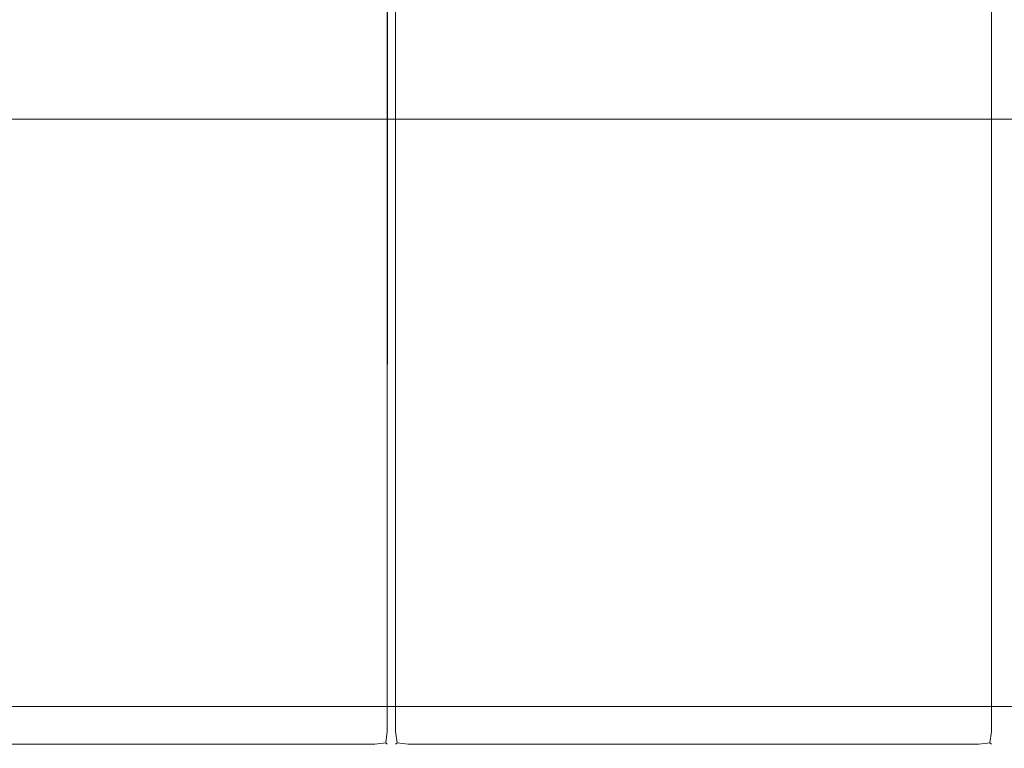
# Model space of a CAD drawing. Extents: x -1359 to -559, y -2497 to -2040.
# Drawn here: x -617 to -588, y -2479 to -2458 of the extents above; entities that cross this region are included whole.
import ezdxf

# ---------------------------------------------------------------- set-up
doc = ezdxf.new("R2010")
doc.units = 0
doc.header["$LTSCALE"] = 500
doc.header["$MEASUREMENT"] = 0
doc.layers.add('EXC-BL', color=7, linetype='Continuous')
doc.layers.add('EXC-WH', color=7, linetype='Continuous')

msp = doc.modelspace()

# ---------------------------------------------------------------- linework, layer by layer
at = {"layer": 'EXC-BL', "lineweight": 0}
for points, invisible_edges in [([(-1340.285, -2460.459, -483.808), (-577.816, -2460.459, -531.123), (-1340.285, -2460.459, -531.123), (-1340.285, -2460.459, -483.808)], 15), ([(-577.816, -2460.459, -531.123), (-1340.285, -2460.459, -483.808), (-577.816, -2460.459, -483.808), (-577.816, -2460.459, -531.123)], 15), ([(-1340.285, -2460.51, -483.413), (-577.816, -2460.459, -483.808), (-1340.285, -2460.459, -483.808), (-1340.285, -2460.51, -483.413)], 15), ([(-577.816, -2460.459, -483.808), (-1340.285, -2460.51, -483.413), (-577.816, -2460.509, -483.413), (-577.816, -2460.459, -483.808)], 15), ([(-577.816, -2460.509, -531.518), (-1340.285, -2460.459, -531.123), (-577.816, -2460.459, -531.123), (-577.816, -2460.509, -531.518)], 15), ([(-1340.285, -2460.459, -531.123), (-577.816, -2460.509, -531.518), (-1340.285, -2460.51, -531.518), (-1340.285, -2460.459, -531.123)], 15), ([(-1340.285, -2460.459, -706.085), (-577.816, -2460.459, -753.4), (-1340.285, -2460.459, -753.4), (-1340.285, -2460.459, -706.085)], 15), ([(-577.816, -2460.459, -753.4), (-1340.285, -2460.459, -706.085), (-577.816, -2460.459, -706.085), (-577.816, -2460.459, -753.4)], 15), ([(-1340.285, -2460.51, -705.69), (-577.816, -2460.459, -706.085), (-1340.285, -2460.459, -706.085), (-1340.285, -2460.51, -705.69)], 15), ([(-577.816, -2460.459, -706.085), (-1340.285, -2460.51, -705.69), (-577.816, -2460.509, -705.69), (-577.816, -2460.459, -706.085)], 15), ([(-577.816, -2460.509, -753.795), (-1340.285, -2460.459, -753.4), (-577.816, -2460.459, -753.4), (-577.816, -2460.509, -753.795)], 15), ([(-1340.285, -2460.459, -753.4), (-577.816, -2460.509, -753.795), (-1340.285, -2460.51, -753.795), (-1340.285, -2460.459, -753.4)], 15), ([(-577.816, -2460.706, -531.862), (-1340.285, -2460.51, -531.518), (-577.816, -2460.509, -531.518), (-577.816, -2460.706, -531.862)], 15), ([(-577.816, -2460.509, -483.413), (-1340.285, -2460.706, -483.069), (-577.816, -2460.706, -483.069), (-577.816, -2460.509, -483.413)], 15), ([(-1340.285, -2460.706, -483.069), (-577.816, -2460.509, -483.413), (-1340.285, -2460.51, -483.413), (-1340.285, -2460.706, -483.069)], 15), ([(-577.816, -2460.706, -754.139), (-1340.285, -2460.51, -753.795), (-577.816, -2460.509, -753.795), (-577.816, -2460.706, -754.139)], 15), ([(-577.816, -2460.509, -705.69), (-1340.285, -2460.706, -705.346), (-577.816, -2460.706, -705.346), (-577.816, -2460.509, -705.69)], 15), ([(-1340.285, -2460.706, -705.346), (-577.816, -2460.509, -705.69), (-1340.285, -2460.51, -705.69), (-1340.285, -2460.706, -705.346)], 15), ([(-1340.285, -2460.51, -531.518), (-577.816, -2460.706, -531.862), (-1340.285, -2460.706, -531.862), (-1340.285, -2460.51, -531.518)], 13), ([(-1340.285, -2460.51, -753.795), (-577.816, -2460.706, -754.139), (-1340.285, -2460.706, -754.139), (-1340.285, -2460.51, -753.795)], 13), ([(-1340.285, -2461.05, -482.873), (-577.816, -2460.706, -483.069), (-1340.285, -2460.706, -483.069), (-1340.285, -2461.05, -482.873)], 13), ([(-577.816, -2460.706, -483.069), (-1340.285, -2461.05, -482.873), (-577.816, -2461.05, -482.873), (-577.816, -2460.706, -483.069)], 15), ([(-1340.285, -2460.706, -531.862), (-577.816, -2461.05, -532.058), (-1340.285, -2461.05, -532.058), (-1340.285, -2460.706, -531.862)], 15), ([(-577.816, -2461.05, -532.058), (-1340.285, -2460.706, -531.862), (-577.816, -2460.706, -531.862), (-577.816, -2461.05, -532.058)], 15), ([(-1340.285, -2461.05, -705.15), (-577.816, -2460.706, -705.346), (-1340.285, -2460.706, -705.346), (-1340.285, -2461.05, -705.15)], 13), ([(-577.816, -2460.706, -705.346), (-1340.285, -2461.05, -705.15), (-577.816, -2461.05, -705.15), (-577.816, -2460.706, -705.346)], 15), ([(-1340.285, -2460.706, -754.139), (-577.816, -2461.05, -754.335), (-1340.285, -2461.05, -754.335), (-1340.285, -2460.706, -754.139)], 15), ([(-577.816, -2461.05, -754.335), (-1340.285, -2460.706, -754.139), (-577.816, -2460.706, -754.139), (-577.816, -2461.05, -754.335)], 15), ([(-1340.285, -2461.05, -532.058), (-577.816, -2461.446, -532.108), (-1340.285, -2461.447, -532.108), (-1340.285, -2461.05, -532.058)], 15), ([(-577.816, -2461.446, -532.108), (-1340.285, -2461.05, -532.058), (-577.816, -2461.05, -532.058), (-577.816, -2461.446, -532.108)], 15), ([(-1340.285, -2461.447, -482.823), (-577.816, -2461.05, -482.873), (-1340.285, -2461.05, -482.873), (-1340.285, -2461.447, -482.823)], 15), ([(-577.816, -2461.05, -482.873), (-1340.285, -2461.447, -482.823), (-577.816, -2461.446, -482.823), (-577.816, -2461.05, -482.873)], 15), ([(-1340.285, -2461.05, -754.335), (-577.816, -2461.446, -754.386), (-1340.285, -2461.447, -754.386), (-1340.285, -2461.05, -754.335)], 15), ([(-577.816, -2461.446, -754.386), (-1340.285, -2461.05, -754.335), (-577.816, -2461.05, -754.335), (-577.816, -2461.446, -754.386)], 15), ([(-1340.285, -2461.447, -705.1), (-577.816, -2461.05, -705.15), (-1340.285, -2461.05, -705.15), (-1340.285, -2461.447, -705.1)], 15), ([(-577.816, -2461.05, -705.15), (-1340.285, -2461.447, -705.1), (-577.816, -2461.446, -705.1), (-577.816, -2461.05, -705.15)], 15), ([(-577.816, -2477.244, -532.108), (-1340.285, -2461.447, -532.108), (-577.816, -2461.446, -532.108), (-577.816, -2477.244, -532.108)], 15), ([(-1340.285, -2477.244, -482.823), (-577.816, -2461.446, -482.823), (-1340.285, -2461.447, -482.823), (-1340.285, -2477.244, -482.823)], 15), ([(-577.816, -2461.446, -482.823), (-1340.285, -2477.244, -482.823), (-577.816, -2477.244, -482.823), (-577.816, -2461.446, -482.823)], 15), ([(-577.816, -2477.244, -754.386), (-1340.285, -2461.447, -754.386), (-577.816, -2461.446, -754.386), (-577.816, -2477.244, -754.386)], 15), ([(-1340.285, -2477.244, -705.1), (-577.816, -2461.446, -705.1), (-1340.285, -2461.447, -705.1), (-1340.285, -2477.244, -705.1)], 15), ([(-577.816, -2461.446, -705.1), (-1340.285, -2477.244, -705.1), (-577.816, -2477.244, -705.1), (-577.816, -2461.446, -705.1)], 15), ([(-1340.285, -2461.447, -532.108), (-577.816, -2477.244, -532.108), (-1340.285, -2477.244, -532.108), (-1340.285, -2461.447, -532.108)], 15), ([(-1340.285, -2461.447, -754.386), (-577.816, -2477.244, -754.386), (-1340.285, -2477.244, -754.386), (-1340.285, -2461.447, -754.386)], 15), ([(-1340.285, -2477.244, -532.108), (-577.816, -2477.64, -532.058), (-1340.285, -2477.64, -532.058), (-1340.285, -2477.244, -532.108)], 15), ([(-577.816, -2477.64, -532.058), (-1340.285, -2477.244, -532.108), (-577.816, -2477.244, -532.108), (-577.816, -2477.64, -532.058)], 15), ([(-577.816, -2477.244, -482.823), (-1340.285, -2477.64, -482.873), (-577.816, -2477.64, -482.873), (-577.816, -2477.244, -482.823)], 15), ([(-1340.285, -2477.64, -482.873), (-577.816, -2477.244, -482.823), (-1340.285, -2477.244, -482.823), (-1340.285, -2477.64, -482.873)], 15), ([(-1340.285, -2477.244, -754.386), (-577.816, -2477.64, -754.335), (-1340.285, -2477.64, -754.335), (-1340.285, -2477.244, -754.386)], 15), ([(-577.816, -2477.64, -754.335), (-1340.285, -2477.244, -754.386), (-577.816, -2477.244, -754.386), (-577.816, -2477.64, -754.335)], 15), ([(-577.816, -2477.244, -705.1), (-1340.285, -2477.64, -705.15), (-577.816, -2477.64, -705.15), (-577.816, -2477.244, -705.1)], 15), ([(-1340.285, -2477.64, -705.15), (-577.816, -2477.244, -705.1), (-1340.285, -2477.244, -705.1), (-1340.285, -2477.64, -705.15)], 15), ([(-1340.285, -2477.64, -532.058), (-577.816, -2477.985, -531.862), (-1340.285, -2477.985, -531.862), (-1340.285, -2477.64, -532.058)], 13), ([(-577.816, -2477.985, -531.862), (-1340.285, -2477.64, -532.058), (-577.816, -2477.64, -532.058), (-577.816, -2477.985, -531.862)], 15), ([(-577.816, -2477.64, -482.873), (-1340.285, -2477.985, -483.069), (-577.816, -2477.985, -483.069), (-577.816, -2477.64, -482.873)], 13), ([(-1340.285, -2477.985, -483.069), (-577.816, -2477.64, -482.873), (-1340.285, -2477.64, -482.873), (-1340.285, -2477.985, -483.069)], 15), ([(-1340.285, -2477.64, -754.335), (-577.816, -2477.985, -754.139), (-1340.285, -2477.985, -754.139), (-1340.285, -2477.64, -754.335)], 13), ([(-577.816, -2477.985, -754.139), (-1340.285, -2477.64, -754.335), (-577.816, -2477.64, -754.335), (-577.816, -2477.985, -754.139)], 15), ([(-577.816, -2477.64, -705.15), (-1340.285, -2477.985, -705.346), (-577.816, -2477.985, -705.346), (-577.816, -2477.64, -705.15)], 13), ([(-1340.285, -2477.985, -705.346), (-577.816, -2477.64, -705.15), (-1340.285, -2477.64, -705.15), (-1340.285, -2477.985, -705.346)], 15), ([(-577.816, -2478.181, -531.518), (-1340.285, -2477.985, -531.862), (-577.816, -2477.985, -531.862), (-577.816, -2478.181, -531.518)], 15), ([(-1340.285, -2477.985, -531.862), (-577.816, -2478.181, -531.518), (-1340.285, -2478.181, -531.518), (-1340.285, -2477.985, -531.862)], 15), ([(-1340.285, -2478.181, -483.413), (-577.816, -2477.985, -483.069), (-1340.285, -2477.985, -483.069), (-1340.285, -2478.181, -483.413)], 15), ([(-577.816, -2477.985, -483.069), (-1340.285, -2478.181, -483.413), (-577.816, -2478.181, -483.413), (-577.816, -2477.985, -483.069)], 15), ([(-577.816, -2478.181, -753.795), (-1340.285, -2477.985, -754.139), (-577.816, -2477.985, -754.139), (-577.816, -2478.181, -753.795)], 15), ([(-1340.285, -2477.985, -754.139), (-577.816, -2478.181, -753.795), (-1340.285, -2478.181, -753.795), (-1340.285, -2477.985, -754.139)], 15), ([(-1340.285, -2478.181, -705.69), (-577.816, -2477.985, -705.346), (-1340.285, -2477.985, -705.346), (-1340.285, -2478.181, -705.69)], 15), ([(-577.816, -2477.985, -705.346), (-1340.285, -2478.181, -705.69), (-577.816, -2478.181, -705.69), (-577.816, -2477.985, -705.346)], 15), ([(-1340.285, -2478.181, -531.518), (-577.816, -2478.231, -531.123), (-1340.285, -2478.231, -531.123), (-1340.285, -2478.181, -531.518)], 15), ([(-577.816, -2478.231, -531.123), (-1340.285, -2478.181, -531.518), (-577.816, -2478.181, -531.518), (-577.816, -2478.231, -531.123)], 15), ([(-577.816, -2478.181, -483.413), (-1340.285, -2478.231, -483.808), (-577.816, -2478.231, -483.808), (-577.816, -2478.181, -483.413)], 15), ([(-1340.285, -2478.231, -483.808), (-577.816, -2478.181, -483.413), (-1340.285, -2478.181, -483.413), (-1340.285, -2478.231, -483.808)], 15), ([(-1340.285, -2478.181, -753.795), (-577.816, -2478.231, -753.4), (-1340.285, -2478.231, -753.4), (-1340.285, -2478.181, -753.795)], 15), ([(-577.816, -2478.231, -753.4), (-1340.285, -2478.181, -753.795), (-577.816, -2478.181, -753.795), (-577.816, -2478.231, -753.4)], 15), ([(-577.816, -2478.181, -705.69), (-1340.285, -2478.231, -706.085), (-577.816, -2478.231, -706.085), (-577.816, -2478.181, -705.69)], 15), ([(-1340.285, -2478.231, -706.085), (-577.816, -2478.181, -705.69), (-1340.285, -2478.181, -705.69), (-1340.285, -2478.231, -706.085)], 15), ([(-577.816, -2478.231, -531.123), (-1340.285, -2478.231, -483.808), (-1340.285, -2478.231, -531.123), (-577.816, -2478.231, -531.123)], 15), ([(-1340.285, -2478.231, -483.808), (-577.816, -2478.231, -531.123), (-577.816, -2478.231, -483.808), (-1340.285, -2478.231, -483.808)], 15), ([(-577.816, -2478.231, -753.4), (-1340.285, -2478.231, -706.085), (-1340.285, -2478.231, -753.4), (-577.816, -2478.231, -753.4)], 15), ([(-1340.285, -2478.231, -706.085), (-577.816, -2478.231, -753.4), (-577.816, -2478.231, -706.085), (-1340.285, -2478.231, -706.085)], 15)]:
    msp.add_3dface(points, dxfattribs=dict(at, invisible_edges=invisible_edges))
at = {"layer": 'EXC-WH', "lineweight": 0}
for points, invisible_edges in [([(-577.816, -2040.978, -947.337), (-1340.285, -2496.003, -947.337), (-577.816, -2496.003, -947.337), (-577.816, -2040.978, -947.337)], 15), ([(-1340.285, -2496.003, -947.337), (-577.816, -2040.978, -947.337), (-1340.285, -2040.978, -947.337), (-1340.285, -2496.003, -947.337)], 15), ([(-577.816, -2496.003, -965.08), (-1340.285, -2040.978, -965.08), (-577.816, -2040.978, -965.08), (-577.816, -2496.003, -965.08)], 15), ([(-1340.285, -2040.978, -965.08), (-577.816, -2496.003, -965.08), (-1340.285, -2496.003, -965.08), (-1340.285, -2040.978, -965.08)], 15), ([(-560.038, -2040.978, -465.08), (-920.74, -2243.947, -465.08), (-560.038, -2496.003, -465.08), (-560.038, -2040.978, -465.08)], 15), ([(-920.74, -2305.031, -482.823), (-560.038, -2040.978, -482.823), (-560.038, -2496.003, -482.823), (-920.74, -2305.031, -482.823)], 14), ([(-606.942, -2478.723, -929.025), (-1311.16, -2101.682, -929.025), (-606.942, -2101.681, -929.025), (-606.942, -2478.723, -929.025)], 15), ([(-1311.16, -2101.682, -911.282), (-606.942, -2478.723, -911.282), (-606.942, -2101.681, -911.282), (-1311.16, -2101.682, -911.282)], 15), ([(-1311.16, -2101.682, -929.025), (-606.942, -2478.723, -929.025), (-1311.159, -2478.724, -929.025), (-1311.16, -2101.682, -929.025)], 15), ([(-606.942, -2478.723, -911.282), (-1311.16, -2101.682, -911.282), (-1311.159, -2478.724, -911.282), (-606.942, -2478.723, -911.282)], 15), ([(-606.942, -2478.723, -688.836), (-889.929, -2358.428, -688.836), (-606.942, -2101.7, -688.836), (-606.942, -2478.723, -688.836)], 15), ([(-889.929, -2358.428, -671.093), (-606.942, -2478.723, -671.093), (-606.942, -2101.7, -671.093), (-889.929, -2358.428, -671.093)], 15), ([(-606.942, -2478.723, -929.025), (-606.572, -2101.681, -928.902), (-606.571, -2478.723, -928.902), (-606.942, -2478.723, -929.025)], 15), ([(-606.572, -2101.681, -928.902), (-606.942, -2478.723, -929.025), (-606.942, -2101.681, -929.025), (-606.572, -2101.681, -928.902)], 15), ([(-606.571, -2478.723, -911.406), (-606.942, -2101.681, -911.282), (-606.942, -2478.723, -911.282), (-606.571, -2478.723, -911.406)], 15), ([(-606.942, -2101.681, -911.282), (-606.571, -2478.723, -911.406), (-606.572, -2101.681, -911.406), (-606.942, -2101.681, -911.282)], 15), ([(-606.942, -2101.7, -671.093), (-606.572, -2478.723, -671.216), (-606.572, -2101.7, -671.216), (-606.942, -2101.7, -671.093)], 15), ([(-606.572, -2478.723, -671.216), (-606.942, -2101.7, -671.093), (-606.942, -2478.723, -671.093), (-606.572, -2478.723, -671.216)], 15), ([(-606.572, -2101.7, -688.712), (-606.942, -2478.723, -688.836), (-606.942, -2101.7, -688.836), (-606.572, -2101.7, -688.712)], 15), ([(-606.942, -2478.723, -688.836), (-606.572, -2101.7, -688.712), (-606.572, -2478.723, -688.712), (-606.942, -2478.723, -688.836)], 15), ([(-606.448, -2101.689, -928.532), (-606.571, -2478.723, -928.902), (-606.572, -2101.681, -928.902), (-606.448, -2101.689, -928.532)], 12), ([(-606.571, -2478.723, -911.406), (-606.448, -2101.681, -911.775), (-606.572, -2101.681, -911.406), (-606.571, -2478.723, -911.406)], 11), ([(-606.448, -2478.723, -671.586), (-606.572, -2101.7, -671.216), (-606.572, -2478.723, -671.216), (-606.448, -2478.723, -671.586)], 13), ([(-606.572, -2101.7, -671.216), (-606.448, -2478.723, -671.586), (-606.448, -2101.7, -671.586), (-606.572, -2101.7, -671.216)], 15), ([(-606.572, -2478.723, -688.712), (-606.448, -2101.7, -688.343), (-606.448, -2478.723, -688.343), (-606.572, -2478.723, -688.712)], 15), ([(-606.448, -2101.7, -688.343), (-606.572, -2478.723, -688.712), (-606.572, -2101.7, -688.712), (-606.448, -2101.7, -688.343)], 13), ([(-606.571, -2478.723, -928.902), (-606.448, -2101.681, -928.532), (-606.448, -2478.723, -928.532), (-606.571, -2478.723, -928.902)], 14), ([(-606.448, -2101.681, -911.775), (-606.571, -2478.723, -911.406), (-606.448, -2478.723, -911.775), (-606.448, -2101.681, -911.775)], 15), ([(-606.448, -2478.723, -928.532), (-606.448, -2101.681, -911.775), (-606.448, -2478.723, -911.775), (-606.448, -2478.723, -928.532)], 15), ([(-606.448, -2101.681, -911.775), (-606.448, -2478.723, -928.532), (-606.448, -2101.681, -928.532), (-606.448, -2101.681, -911.775)], 15), ([(-606.448, -2101.689, -928.532), (-606.448, -2478.723, -849.675), (-606.448, -2101.7, -849.675), (-606.448, -2101.689, -928.532)], 15), ([(-606.448, -2478.723, -849.675), (-606.448, -2101.689, -928.532), (-606.448, -2478.723, -928.532), (-606.448, -2478.723, -849.675)], 15), ([(-606.325, -2101.7, -928.902), (-606.448, -2478.723, -928.532), (-606.448, -2101.689, -928.532), (-606.325, -2101.7, -928.902)], 15), ([(-606.448, -2101.7, -688.343), (-606.448, -2478.723, -609.486), (-606.448, -2101.7, -609.486), (-606.448, -2101.7, -688.343)], 15), ([(-606.448, -2478.723, -609.486), (-606.448, -2101.7, -688.343), (-606.448, -2478.723, -688.343), (-606.448, -2478.723, -609.486)], 15), ([(-606.448, -2101.7, -609.486), (-606.325, -2478.723, -609.116), (-606.325, -2101.7, -609.116), (-606.448, -2101.7, -609.486)], 15), ([(-606.325, -2478.723, -609.116), (-606.448, -2101.7, -609.486), (-606.448, -2478.723, -609.486), (-606.325, -2478.723, -609.116)], 15), ([(-606.325, -2101.7, -688.712), (-606.448, -2478.723, -688.343), (-606.448, -2101.7, -688.343), (-606.325, -2101.7, -688.712)], 15), ([(-606.448, -2478.723, -688.343), (-606.325, -2101.7, -688.712), (-606.325, -2478.723, -688.712), (-606.448, -2478.723, -688.343)], 15), ([(-606.448, -2478.723, -688.343), (-606.448, -2101.7, -671.586), (-606.448, -2478.723, -671.586), (-606.448, -2478.723, -688.343)], 15), ([(-606.448, -2101.7, -671.586), (-606.448, -2478.723, -688.343), (-606.448, -2101.7, -688.343), (-606.448, -2101.7, -671.586)], 15), ([(-606.448, -2101.7, -849.675), (-606.325, -2478.723, -849.306), (-606.325, -2101.7, -849.306), (-606.448, -2101.7, -849.675)], 15), ([(-606.325, -2478.723, -849.306), (-606.448, -2101.7, -849.675), (-606.448, -2478.723, -849.675), (-606.325, -2478.723, -849.306)], 15), ([(-606.448, -2478.723, -928.532), (-606.325, -2101.7, -928.902), (-606.325, -2478.723, -928.902), (-606.448, -2478.723, -928.532)], 15), ([(-605.954, -2478.723, -608.993), (-606.325, -2101.7, -609.116), (-606.325, -2478.723, -609.116), (-605.954, -2478.723, -608.993)], 13), ([(-606.325, -2101.7, -609.116), (-605.954, -2478.723, -608.993), (-605.954, -2101.7, -608.993), (-606.325, -2101.7, -609.116)], 15), ([(-606.325, -2478.723, -688.712), (-605.954, -2101.7, -688.835), (-605.954, -2478.723, -688.835), (-606.325, -2478.723, -688.712)], 15), ([(-605.954, -2101.7, -688.835), (-606.325, -2478.723, -688.712), (-606.325, -2101.7, -688.712), (-605.954, -2101.7, -688.835)], 13), ([(-605.954, -2478.723, -849.183), (-606.325, -2101.7, -849.306), (-606.325, -2478.723, -849.306), (-605.954, -2478.723, -849.183)], 13), ([(-606.325, -2101.7, -849.306), (-605.954, -2478.723, -849.183), (-605.954, -2101.7, -849.183), (-606.325, -2101.7, -849.306)], 15), ([(-606.325, -2478.723, -928.902), (-605.954, -2101.7, -929.025), (-605.954, -2478.723, -929.025), (-606.325, -2478.723, -928.902)], 15), ([(-605.954, -2101.7, -929.025), (-606.325, -2478.723, -928.902), (-606.325, -2101.7, -928.902), (-605.954, -2101.7, -929.025)], 13), ([(-589.164, -2478.723, -608.993), (-605.954, -2101.7, -608.993), (-605.954, -2478.723, -608.993), (-589.164, -2478.723, -608.993)], 15), ([(-605.954, -2101.7, -608.993), (-589.164, -2478.723, -608.993), (-589.164, -2101.7, -608.993), (-605.954, -2101.7, -608.993)], 15), ([(-589.164, -2101.7, -688.835), (-605.954, -2478.723, -688.835), (-605.954, -2101.7, -688.835), (-589.164, -2101.7, -688.835)], 15), ([(-605.954, -2478.723, -688.835), (-589.164, -2101.7, -688.835), (-589.164, -2478.723, -688.835), (-605.954, -2478.723, -688.835)], 15), ([(-589.164, -2478.723, -849.183), (-605.954, -2101.7, -849.183), (-605.954, -2478.723, -849.183), (-589.164, -2478.723, -849.183)], 15), ([(-605.954, -2101.7, -849.183), (-589.164, -2478.723, -849.183), (-589.164, -2101.7, -849.183), (-605.954, -2101.7, -849.183)], 15), ([(-589.164, -2101.7, -929.025), (-605.954, -2478.723, -929.025), (-605.954, -2101.7, -929.025), (-589.164, -2101.7, -929.025)], 15), ([(-605.954, -2478.723, -929.025), (-589.164, -2101.7, -929.025), (-589.164, -2478.723, -929.025), (-605.954, -2478.723, -929.025)], 15), ([(-588.794, -2478.723, -609.116), (-589.164, -2101.7, -608.993), (-589.164, -2478.723, -608.993), (-588.794, -2478.723, -609.116)], 15), ([(-589.164, -2101.7, -608.993), (-588.794, -2478.723, -609.116), (-588.794, -2101.7, -609.116), (-589.164, -2101.7, -608.993)], 13), ([(-588.794, -2101.7, -688.712), (-589.164, -2478.723, -688.835), (-589.164, -2101.7, -688.835), (-588.794, -2101.7, -688.712)], 15), ([(-589.164, -2478.723, -688.835), (-588.794, -2101.7, -688.712), (-588.794, -2478.723, -688.712), (-589.164, -2478.723, -688.835)], 13), ([(-588.794, -2478.723, -849.306), (-589.164, -2101.7, -849.183), (-589.164, -2478.723, -849.183), (-588.794, -2478.723, -849.306)], 15), ([(-589.164, -2101.7, -849.183), (-588.794, -2478.723, -849.306), (-588.794, -2101.7, -849.306), (-589.164, -2101.7, -849.183)], 13), ([(-588.794, -2101.7, -928.902), (-589.164, -2478.723, -929.025), (-589.164, -2101.7, -929.025), (-588.794, -2101.7, -928.902)], 15), ([(-589.164, -2478.723, -929.025), (-588.794, -2101.7, -928.902), (-588.794, -2478.723, -928.902), (-589.164, -2478.723, -929.025)], 13), ([(-588.794, -2101.7, -609.116), (-588.67, -2478.723, -609.486), (-588.671, -2101.7, -609.486), (-588.794, -2101.7, -609.116)], 15), ([(-588.67, -2478.723, -609.486), (-588.794, -2101.7, -609.116), (-588.794, -2478.723, -609.116), (-588.67, -2478.723, -609.486)], 15), ([(-588.671, -2101.7, -688.343), (-588.794, -2478.723, -688.712), (-588.794, -2101.7, -688.712), (-588.671, -2101.7, -688.343)], 15), ([(-588.794, -2478.723, -688.712), (-588.671, -2101.7, -688.343), (-588.67, -2478.723, -688.343), (-588.794, -2478.723, -688.712)], 15), ([(-588.794, -2101.7, -849.306), (-588.67, -2478.723, -849.675), (-588.67, -2101.7, -849.675), (-588.794, -2101.7, -849.306)], 15), ([(-588.67, -2478.723, -849.675), (-588.794, -2101.7, -849.306), (-588.794, -2478.723, -849.306), (-588.67, -2478.723, -849.675)], 15), ([(-588.67, -2101.7, -928.532), (-588.794, -2478.723, -928.902), (-588.794, -2101.7, -928.902), (-588.67, -2101.7, -928.532)], 15), ([(-588.794, -2478.723, -928.902), (-588.67, -2101.7, -928.532), (-588.67, -2478.723, -928.532), (-588.794, -2478.723, -928.902)], 15), ([(-588.671, -2101.7, -609.486), (-588.67, -2478.723, -688.343), (-588.671, -2101.7, -688.343), (-588.671, -2101.7, -609.486)], 15), ([(-588.67, -2478.723, -688.343), (-588.671, -2101.7, -609.486), (-588.67, -2478.723, -609.486), (-588.67, -2478.723, -688.343)], 15), ([(-588.67, -2101.7, -849.675), (-588.67, -2478.723, -928.532), (-588.67, -2101.7, -928.532), (-588.67, -2101.7, -849.675)], 15), ([(-588.67, -2478.723, -928.532), (-588.67, -2101.7, -849.675), (-588.67, -2478.723, -849.675), (-588.67, -2478.723, -928.532)], 15), ([(-560.038, -2496.003, -465.08), (-920.74, -2243.947, -465.08), (-914.902, -2253.235, -465.08), (-560.038, -2496.003, -465.08)], 15), ([(-560.038, -2496.003, -465.08), (-914.902, -2253.235, -465.08), (-911.278, -2263.589, -465.08), (-560.038, -2496.003, -465.08)], 15), ([(-560.038, -2496.003, -465.08), (-911.278, -2263.589, -465.08), (-910.05, -2274.489, -465.08), (-560.038, -2496.003, -465.08)], 15), ([(-560.038, -2496.003, -465.08), (-910.05, -2274.489, -465.08), (-911.278, -2285.389, -465.08), (-560.038, -2496.003, -465.08)], 15), ([(-560.038, -2496.003, -465.08), (-911.278, -2285.389, -465.08), (-914.902, -2295.743, -465.08), (-560.038, -2496.003, -465.08)], 15), ([(-560.038, -2496.003, -465.08), (-914.902, -2295.743, -465.08), (-920.74, -2305.031, -465.08), (-560.038, -2496.003, -465.08)], 15), ([(-560.038, -2496.003, -465.08), (-920.74, -2305.031, -465.08), (-928.499, -2312.788, -465.08), (-560.038, -2496.003, -465.08)], 15), ([(-920.74, -2305.031, -482.823), (-560.038, -2496.003, -482.823), (-928.499, -2312.788, -482.823), (-920.74, -2305.031, -482.823)], 15), ([(-560.038, -2496.003, -465.08), (-928.499, -2312.788, -465.08), (-937.79, -2318.624, -465.08), (-560.038, -2496.003, -465.08)], 15), ([(-928.499, -2312.788, -482.823), (-560.038, -2496.003, -482.823), (-937.79, -2318.624, -482.823), (-928.499, -2312.788, -482.823)], 15), ([(-560.038, -2496.003, -465.08), (-937.79, -2318.624, -465.08), (-1358.063, -2496.003, -465.08), (-560.038, -2496.003, -465.08)], 15), ([(-937.79, -2318.624, -482.823), (-560.038, -2496.003, -482.823), (-948.147, -2322.247, -482.823), (-937.79, -2318.624, -482.823)], 15), ([(-948.147, -2322.247, -482.823), (-560.038, -2496.003, -482.823), (-959.05, -2323.475, -482.823), (-948.147, -2322.247, -482.823)], 15), ([(-959.05, -2323.475, -482.823), (-560.038, -2496.003, -482.823), (-1358.063, -2496.003, -482.823), (-959.05, -2323.475, -482.823)], 15), ([(-1311.159, -2478.724, -688.836), (-1025.237, -2358.428, -688.836), (-606.942, -2478.723, -688.836), (-1311.159, -2478.724, -688.836)], 15), ([(-606.942, -2478.723, -671.093), (-1025.237, -2358.428, -671.093), (-1311.159, -2478.724, -671.093), (-606.942, -2478.723, -671.093)], 15), ([(-606.942, -2478.723, -688.836), (-1025.237, -2358.428, -688.836), (-889.929, -2358.428, -688.836), (-606.942, -2478.723, -688.836)], 15), ([(-889.929, -2358.428, -671.093), (-1025.237, -2358.428, -671.093), (-606.942, -2478.723, -671.093), (-889.929, -2358.428, -671.093)], 15), ([(-606.942, -2479.094, -688.712), (-1311.159, -2478.724, -688.836), (-606.942, -2478.723, -688.836), (-606.942, -2479.094, -688.712)], 15), ([(-1311.159, -2479.094, -671.216), (-606.942, -2478.723, -671.093), (-1311.159, -2478.724, -671.093), (-1311.159, -2479.094, -671.216)], 15), ([(-606.942, -2478.723, -671.093), (-1311.159, -2479.094, -671.216), (-606.942, -2479.094, -671.216), (-606.942, -2478.723, -671.093)], 13), ([(-606.942, -2479.094, -928.902), (-1311.159, -2478.724, -929.025), (-606.942, -2478.723, -929.025), (-606.942, -2479.094, -928.902)], 15), ([(-1311.159, -2479.094, -911.406), (-606.942, -2478.723, -911.282), (-1311.159, -2478.724, -911.282), (-1311.159, -2479.094, -911.406)], 15), ([(-606.942, -2478.723, -911.282), (-1311.159, -2479.094, -911.406), (-606.942, -2479.094, -911.406), (-606.942, -2478.723, -911.282)], 13), ([(-1311.159, -2478.724, -688.836), (-606.942, -2479.094, -688.712), (-1311.159, -2479.094, -688.712), (-1311.159, -2478.724, -688.836)], 13), ([(-1311.159, -2478.724, -929.025), (-606.942, -2479.094, -928.902), (-1311.159, -2479.094, -928.902), (-1311.159, -2478.724, -929.025)], 13), ([(-606.942, -2478.723, -671.093), (-606.613, -2479.052, -671.257), (-606.572, -2478.723, -671.216), (-606.942, -2478.723, -671.093)], 13), ([(-606.613, -2479.052, -671.257), (-606.942, -2478.723, -671.093), (-606.942, -2479.094, -671.216), (-606.613, -2479.052, -671.257)], 11), ([(-606.572, -2478.723, -688.712), (-606.942, -2479.094, -688.712), (-606.942, -2478.723, -688.836), (-606.572, -2478.723, -688.712)], 15), ([(-606.942, -2479.094, -688.712), (-606.572, -2478.723, -688.712), (-606.613, -2479.052, -688.671), (-606.942, -2479.094, -688.712)], 15), ([(-606.942, -2478.723, -911.282), (-606.613, -2479.052, -911.447), (-606.571, -2478.723, -911.406), (-606.942, -2478.723, -911.282)], 13), ([(-606.613, -2479.052, -911.447), (-606.942, -2478.723, -911.282), (-606.942, -2479.094, -911.406), (-606.613, -2479.052, -911.447)], 11), ([(-606.942, -2479.094, -928.902), (-606.571, -2478.723, -928.902), (-606.613, -2479.052, -928.861), (-606.942, -2479.094, -928.902)], 15), ([(-606.571, -2478.723, -928.902), (-606.942, -2479.094, -928.902), (-606.942, -2478.723, -929.025), (-606.571, -2478.723, -928.902)], 15), ([(-606.448, -2478.723, -688.343), (-606.613, -2479.052, -688.671), (-606.572, -2478.723, -688.712), (-606.448, -2478.723, -688.343)], 13), ([(-606.613, -2479.052, -688.671), (-606.448, -2478.723, -688.343), (-606.572, -2479.094, -688.343), (-606.613, -2479.052, -688.671)], 11), ([(-606.572, -2479.094, -671.586), (-606.572, -2478.723, -671.216), (-606.613, -2479.052, -671.257), (-606.572, -2479.094, -671.586)], 15), ([(-606.613, -2479.052, -928.861), (-606.448, -2478.723, -928.532), (-606.571, -2479.094, -928.532), (-606.613, -2479.052, -928.861)], 11), ([(-606.448, -2478.723, -928.532), (-606.613, -2479.052, -928.861), (-606.571, -2478.723, -928.902), (-606.448, -2478.723, -928.532)], 13), ([(-606.571, -2479.094, -911.775), (-606.571, -2478.723, -911.406), (-606.613, -2479.052, -911.447), (-606.571, -2479.094, -911.775)], 15), ([(-606.572, -2479.094, -671.586), (-606.448, -2478.723, -688.343), (-606.448, -2478.723, -671.586), (-606.572, -2479.094, -671.586)], 15), ([(-606.448, -2478.723, -688.343), (-606.572, -2479.094, -671.586), (-606.572, -2479.094, -688.343), (-606.448, -2478.723, -688.343)], 13), ([(-606.572, -2478.723, -671.216), (-606.572, -2479.094, -671.586), (-606.448, -2478.723, -671.586), (-606.572, -2478.723, -671.216)], 15), ([(-606.571, -2479.094, -911.775), (-606.448, -2478.723, -928.532), (-606.448, -2478.723, -911.775), (-606.571, -2479.094, -911.775)], 15), ([(-606.448, -2478.723, -928.532), (-606.571, -2479.094, -911.775), (-606.571, -2479.094, -928.532), (-606.448, -2478.723, -928.532)], 13), ([(-606.571, -2478.723, -911.406), (-606.571, -2479.094, -911.775), (-606.448, -2478.723, -911.775), (-606.571, -2478.723, -911.406)], 15), ([(-606.448, -2478.723, -609.486), (-606.284, -2479.052, -609.157), (-606.325, -2478.723, -609.116), (-606.448, -2478.723, -609.486)], 13), ([(-606.284, -2479.052, -609.157), (-606.448, -2478.723, -609.486), (-606.325, -2479.094, -609.486), (-606.284, -2479.052, -609.157)], 11), ([(-606.325, -2478.723, -688.712), (-606.325, -2479.094, -688.343), (-606.448, -2478.723, -688.343), (-606.325, -2478.723, -688.712)], 15), ([(-606.325, -2479.094, -688.343), (-606.448, -2478.723, -609.486), (-606.448, -2478.723, -688.343), (-606.325, -2479.094, -688.343)], 15), ([(-606.448, -2478.723, -609.486), (-606.325, -2479.094, -688.343), (-606.325, -2479.094, -609.486), (-606.448, -2478.723, -609.486)], 15), ([(-606.448, -2478.723, -849.675), (-606.284, -2479.052, -849.347), (-606.325, -2478.723, -849.306), (-606.448, -2478.723, -849.675)], 13), ([(-606.284, -2479.052, -849.347), (-606.448, -2478.723, -849.675), (-606.325, -2479.094, -849.675), (-606.284, -2479.052, -849.347)], 11), ([(-606.325, -2478.723, -928.902), (-606.325, -2479.094, -928.532), (-606.448, -2478.723, -928.532), (-606.325, -2478.723, -928.902)], 15), ([(-606.325, -2479.094, -928.532), (-606.448, -2478.723, -849.675), (-606.448, -2478.723, -928.532), (-606.325, -2479.094, -928.532)], 15), ([(-606.448, -2478.723, -849.675), (-606.325, -2479.094, -928.532), (-606.325, -2479.094, -849.675), (-606.448, -2478.723, -849.675)], 15), ([(-605.954, -2478.723, -688.835), (-606.284, -2479.052, -688.671), (-606.325, -2478.723, -688.712), (-605.954, -2478.723, -688.835)], 13), ([(-606.325, -2478.723, -609.116), (-605.954, -2479.094, -609.116), (-605.954, -2478.723, -608.993), (-606.325, -2478.723, -609.116)], 15), ([(-605.954, -2479.094, -609.116), (-606.325, -2478.723, -609.116), (-606.284, -2479.052, -609.157), (-605.954, -2479.094, -609.116)], 15), ([(-606.325, -2479.094, -688.343), (-606.325, -2478.723, -688.712), (-606.284, -2479.052, -688.671), (-606.325, -2479.094, -688.343)], 15), ([(-605.954, -2478.723, -929.025), (-606.284, -2479.052, -928.861), (-606.325, -2478.723, -928.902), (-605.954, -2478.723, -929.025)], 13), ([(-606.325, -2478.723, -849.306), (-605.954, -2479.094, -849.306), (-605.954, -2478.723, -849.183), (-606.325, -2478.723, -849.306)], 15), ([(-605.954, -2479.094, -849.306), (-606.325, -2478.723, -849.306), (-606.284, -2479.052, -849.347), (-605.954, -2479.094, -849.306)], 15), ([(-606.325, -2479.094, -928.532), (-606.325, -2478.723, -928.902), (-606.284, -2479.052, -928.861), (-606.325, -2479.094, -928.532)], 15), ([(-606.284, -2479.052, -688.671), (-605.954, -2478.723, -688.835), (-605.954, -2479.094, -688.712), (-606.284, -2479.052, -688.671)], 11), ([(-606.284, -2479.052, -928.861), (-605.954, -2478.723, -929.025), (-605.954, -2479.094, -928.902), (-606.284, -2479.052, -928.861)], 11), ([(-605.954, -2479.094, -609.116), (-589.164, -2478.723, -608.993), (-605.954, -2478.723, -608.993), (-605.954, -2479.094, -609.116)], 15), ([(-589.164, -2478.723, -608.993), (-605.954, -2479.094, -609.116), (-589.164, -2479.094, -609.116), (-589.164, -2478.723, -608.993)], 13), ([(-589.164, -2479.094, -688.712), (-605.954, -2478.723, -688.835), (-589.164, -2478.723, -688.835), (-589.164, -2479.094, -688.712)], 15), ([(-605.954, -2478.723, -688.835), (-589.164, -2479.094, -688.712), (-605.954, -2479.094, -688.712), (-605.954, -2478.723, -688.835)], 15), ([(-605.954, -2479.094, -849.306), (-589.164, -2478.723, -849.183), (-605.954, -2478.723, -849.183), (-605.954, -2479.094, -849.306)], 15), ([(-589.164, -2478.723, -849.183), (-605.954, -2479.094, -849.306), (-589.164, -2479.094, -849.306), (-589.164, -2478.723, -849.183)], 13), ([(-589.164, -2479.094, -928.902), (-605.954, -2478.723, -929.025), (-589.164, -2478.723, -929.025), (-589.164, -2479.094, -928.902)], 15), ([(-605.954, -2478.723, -929.025), (-589.164, -2479.094, -928.902), (-605.954, -2479.094, -928.902), (-605.954, -2478.723, -929.025)], 15), ([(-589.164, -2478.723, -608.993), (-588.835, -2479.052, -609.157), (-588.794, -2478.723, -609.116), (-589.164, -2478.723, -608.993)], 13), ([(-588.835, -2479.052, -609.157), (-589.164, -2478.723, -608.993), (-589.164, -2479.094, -609.116), (-588.835, -2479.052, -609.157)], 11), ([(-588.794, -2478.723, -688.712), (-589.164, -2479.094, -688.712), (-589.164, -2478.723, -688.835), (-588.794, -2478.723, -688.712)], 15), ([(-589.164, -2479.094, -688.712), (-588.794, -2478.723, -688.712), (-588.835, -2479.052, -688.671), (-589.164, -2479.094, -688.712)], 15), ([(-589.164, -2478.723, -849.183), (-588.835, -2479.052, -849.347), (-588.794, -2478.723, -849.306), (-589.164, -2478.723, -849.183)], 13), ([(-588.835, -2479.052, -849.347), (-589.164, -2478.723, -849.183), (-589.164, -2479.094, -849.306), (-588.835, -2479.052, -849.347)], 11), ([(-588.794, -2478.723, -928.902), (-589.164, -2479.094, -928.902), (-589.164, -2478.723, -929.025), (-588.794, -2478.723, -928.902)], 15), ([(-589.164, -2479.094, -928.902), (-588.794, -2478.723, -928.902), (-588.835, -2479.052, -928.861), (-589.164, -2479.094, -928.902)], 15), ([(-588.67, -2478.723, -688.343), (-588.835, -2479.052, -688.671), (-588.794, -2478.723, -688.712), (-588.67, -2478.723, -688.343)], 13), ([(-588.835, -2479.052, -688.671), (-588.67, -2478.723, -688.343), (-588.794, -2479.094, -688.343), (-588.835, -2479.052, -688.671)], 11), ([(-588.794, -2479.094, -609.486), (-588.794, -2478.723, -609.116), (-588.835, -2479.052, -609.157), (-588.794, -2479.094, -609.486)], 15), ([(-588.67, -2478.723, -928.532), (-588.835, -2479.052, -928.861), (-588.794, -2478.723, -928.902), (-588.67, -2478.723, -928.532)], 13), ([(-588.835, -2479.052, -928.861), (-588.67, -2478.723, -928.532), (-588.794, -2479.094, -928.532), (-588.835, -2479.052, -928.861)], 11), ([(-588.794, -2479.094, -849.675), (-588.794, -2478.723, -849.306), (-588.835, -2479.052, -849.347), (-588.794, -2479.094, -849.675)], 15), ([(-588.794, -2478.723, -609.116), (-588.794, -2479.094, -609.486), (-588.67, -2478.723, -609.486), (-588.794, -2478.723, -609.116)], 15), ([(-588.794, -2479.094, -609.486), (-588.67, -2478.723, -688.343), (-588.67, -2478.723, -609.486), (-588.794, -2479.094, -609.486)], 15), ([(-588.67, -2478.723, -688.343), (-588.794, -2479.094, -609.486), (-588.794, -2479.094, -688.343), (-588.67, -2478.723, -688.343)], 15), ([(-588.794, -2478.723, -849.306), (-588.794, -2479.094, -849.675), (-588.67, -2478.723, -849.675), (-588.794, -2478.723, -849.306)], 15), ([(-588.794, -2479.094, -849.675), (-588.67, -2478.723, -928.532), (-588.67, -2478.723, -849.675), (-588.794, -2479.094, -849.675)], 15), ([(-588.67, -2478.723, -928.532), (-588.794, -2479.094, -849.675), (-588.794, -2479.094, -928.532), (-588.67, -2478.723, -928.532)], 15), ([(-606.942, -2479.217, -688.343), (-1311.159, -2479.094, -688.712), (-606.942, -2479.094, -688.712), (-606.942, -2479.217, -688.343)], 15), ([(-1311.159, -2479.094, -688.712), (-606.942, -2479.217, -688.343), (-1311.159, -2479.217, -688.343), (-1311.159, -2479.094, -688.712)], 15), ([(-606.942, -2479.094, -671.216), (-1311.159, -2479.217, -671.586), (-606.942, -2479.217, -671.586), (-606.942, -2479.094, -671.216)], 15), ([(-1311.159, -2479.217, -671.586), (-606.942, -2479.094, -671.216), (-1311.159, -2479.094, -671.216), (-1311.159, -2479.217, -671.586)], 15), ([(-1311.159, -2479.094, -928.902), (-606.942, -2479.217, -928.532), (-1311.159, -2479.217, -928.532), (-1311.159, -2479.094, -928.902)], 15), ([(-606.942, -2479.217, -928.532), (-1311.159, -2479.094, -928.902), (-606.942, -2479.094, -928.902), (-606.942, -2479.217, -928.532)], 15), ([(-606.942, -2479.094, -911.406), (-1311.159, -2479.217, -911.775), (-606.942, -2479.217, -911.775), (-606.942, -2479.094, -911.406)], 15), ([(-1311.159, -2479.217, -911.775), (-606.942, -2479.094, -911.406), (-1311.159, -2479.094, -911.406), (-1311.159, -2479.217, -911.775)], 15), ([(-1311.159, -2479.217, -671.586), (-606.942, -2479.217, -688.343), (-606.942, -2479.217, -671.586), (-1311.159, -2479.217, -671.586)], 15), ([(-606.942, -2479.217, -688.343), (-1311.159, -2479.217, -671.586), (-1311.159, -2479.217, -688.343), (-606.942, -2479.217, -688.343)], 15), ([(-1311.159, -2479.217, -911.775), (-606.942, -2479.217, -928.532), (-606.942, -2479.217, -911.775), (-1311.159, -2479.217, -911.775)], 15), ([(-606.942, -2479.217, -928.532), (-1311.159, -2479.217, -911.775), (-1311.159, -2479.217, -928.532), (-606.942, -2479.217, -928.532)], 15), ([(-606.942, -2479.094, -671.216), (-606.572, -2479.094, -671.586), (-606.613, -2479.052, -671.257), (-606.942, -2479.094, -671.216)], 13), ([(-606.572, -2479.094, -688.343), (-606.942, -2479.094, -688.712), (-606.613, -2479.052, -688.671), (-606.572, -2479.094, -688.343)], 13), ([(-606.942, -2479.094, -911.406), (-606.571, -2479.094, -911.775), (-606.613, -2479.052, -911.447), (-606.942, -2479.094, -911.406)], 13), ([(-606.571, -2479.094, -928.532), (-606.942, -2479.094, -928.902), (-606.613, -2479.052, -928.861), (-606.571, -2479.094, -928.532)], 13), ([(-606.572, -2479.094, -671.586), (-606.942, -2479.094, -671.216), (-606.942, -2479.217, -671.586), (-606.572, -2479.094, -671.586)], 15), ([(-606.942, -2479.094, -688.712), (-606.572, -2479.094, -688.343), (-606.942, -2479.217, -688.343), (-606.942, -2479.094, -688.712)], 15), ([(-606.572, -2479.094, -688.343), (-606.942, -2479.217, -671.586), (-606.942, -2479.217, -688.343), (-606.572, -2479.094, -688.343)], 15), ([(-606.942, -2479.217, -671.586), (-606.572, -2479.094, -688.343), (-606.572, -2479.094, -671.586), (-606.942, -2479.217, -671.586)], 15), ([(-606.571, -2479.094, -911.775), (-606.942, -2479.094, -911.406), (-606.942, -2479.217, -911.775), (-606.571, -2479.094, -911.775)], 15), ([(-606.942, -2479.094, -928.902), (-606.571, -2479.094, -928.532), (-606.942, -2479.217, -928.532), (-606.942, -2479.094, -928.902)], 15), ([(-606.571, -2479.094, -928.532), (-606.942, -2479.217, -911.775), (-606.942, -2479.217, -928.532), (-606.571, -2479.094, -928.532)], 15), ([(-606.942, -2479.217, -911.775), (-606.571, -2479.094, -928.532), (-606.571, -2479.094, -911.775), (-606.942, -2479.217, -911.775)], 15), ([(-606.325, -2479.094, -609.486), (-605.954, -2479.094, -609.116), (-606.284, -2479.052, -609.157), (-606.325, -2479.094, -609.486)], 13), ([(-605.954, -2479.094, -688.712), (-606.325, -2479.094, -688.343), (-606.284, -2479.052, -688.671), (-605.954, -2479.094, -688.712)], 13), ([(-606.325, -2479.094, -849.675), (-605.954, -2479.094, -849.306), (-606.284, -2479.052, -849.347), (-606.325, -2479.094, -849.675)], 13), ([(-605.954, -2479.094, -928.902), (-606.325, -2479.094, -928.532), (-606.284, -2479.052, -928.861), (-605.954, -2479.094, -928.902)], 13), ([(-605.954, -2479.217, -688.343), (-606.325, -2479.094, -609.486), (-606.325, -2479.094, -688.343), (-605.954, -2479.217, -688.343)], 13), ([(-606.325, -2479.094, -609.486), (-605.954, -2479.217, -688.343), (-605.954, -2479.217, -609.486), (-606.325, -2479.094, -609.486)], 15), ([(-605.954, -2479.094, -609.116), (-606.325, -2479.094, -609.486), (-605.954, -2479.217, -609.486), (-605.954, -2479.094, -609.116)], 15), ([(-606.325, -2479.094, -688.343), (-605.954, -2479.094, -688.712), (-605.954, -2479.217, -688.343), (-606.325, -2479.094, -688.343)], 15), ([(-605.954, -2479.217, -928.532), (-606.325, -2479.094, -849.675), (-606.325, -2479.094, -928.532), (-605.954, -2479.217, -928.532)], 13), ([(-606.325, -2479.094, -849.675), (-605.954, -2479.217, -928.532), (-605.954, -2479.217, -849.675), (-606.325, -2479.094, -849.675)], 15), ([(-605.954, -2479.094, -849.306), (-606.325, -2479.094, -849.675), (-605.954, -2479.217, -849.675), (-605.954, -2479.094, -849.306)], 15), ([(-606.325, -2479.094, -928.532), (-605.954, -2479.094, -928.902), (-605.954, -2479.217, -928.532), (-606.325, -2479.094, -928.532)], 15), ([(-589.164, -2479.217, -688.343), (-605.954, -2479.094, -688.712), (-589.164, -2479.094, -688.712), (-589.164, -2479.217, -688.343)], 13), ([(-605.954, -2479.094, -688.712), (-589.164, -2479.217, -688.343), (-605.954, -2479.217, -688.343), (-605.954, -2479.094, -688.712)], 15), ([(-589.164, -2479.094, -609.116), (-605.954, -2479.217, -609.486), (-589.164, -2479.217, -609.486), (-589.164, -2479.094, -609.116)], 15), ([(-605.954, -2479.217, -609.486), (-589.164, -2479.094, -609.116), (-605.954, -2479.094, -609.116), (-605.954, -2479.217, -609.486)], 15), ([(-589.164, -2479.217, -928.532), (-605.954, -2479.094, -928.902), (-589.164, -2479.094, -928.902), (-589.164, -2479.217, -928.532)], 13), ([(-605.954, -2479.094, -928.902), (-589.164, -2479.217, -928.532), (-605.954, -2479.217, -928.532), (-605.954, -2479.094, -928.902)], 15), ([(-589.164, -2479.094, -849.306), (-605.954, -2479.217, -849.675), (-589.164, -2479.217, -849.675), (-589.164, -2479.094, -849.306)], 15), ([(-605.954, -2479.217, -849.675), (-589.164, -2479.094, -849.306), (-605.954, -2479.094, -849.306), (-605.954, -2479.217, -849.675)], 15), ([(-605.954, -2479.217, -688.343), (-589.164, -2479.217, -609.486), (-605.954, -2479.217, -609.486), (-605.954, -2479.217, -688.343)], 15), ([(-589.164, -2479.217, -609.486), (-605.954, -2479.217, -688.343), (-589.164, -2479.217, -688.343), (-589.164, -2479.217, -609.486)], 15), ([(-605.954, -2479.217, -928.532), (-589.164, -2479.217, -849.675), (-605.954, -2479.217, -849.675), (-605.954, -2479.217, -928.532)], 15), ([(-589.164, -2479.217, -849.675), (-605.954, -2479.217, -928.532), (-589.164, -2479.217, -928.532), (-589.164, -2479.217, -849.675)], 15), ([(-589.164, -2479.094, -609.116), (-588.794, -2479.094, -609.486), (-588.835, -2479.052, -609.157), (-589.164, -2479.094, -609.116)], 13), ([(-588.794, -2479.094, -688.343), (-589.164, -2479.094, -688.712), (-588.835, -2479.052, -688.671), (-588.794, -2479.094, -688.343)], 13), ([(-589.164, -2479.094, -849.306), (-588.794, -2479.094, -849.675), (-588.835, -2479.052, -849.347), (-589.164, -2479.094, -849.306)], 13), ([(-588.794, -2479.094, -928.532), (-589.164, -2479.094, -928.902), (-588.835, -2479.052, -928.861), (-588.794, -2479.094, -928.532)], 13), ([(-589.164, -2479.217, -609.486), (-588.794, -2479.094, -688.343), (-588.794, -2479.094, -609.486), (-589.164, -2479.217, -609.486)], 13), ([(-588.794, -2479.094, -688.343), (-589.164, -2479.217, -609.486), (-589.164, -2479.217, -688.343), (-588.794, -2479.094, -688.343)], 15), ([(-588.794, -2479.094, -609.486), (-589.164, -2479.094, -609.116), (-589.164, -2479.217, -609.486), (-588.794, -2479.094, -609.486)], 15), ([(-589.164, -2479.094, -688.712), (-588.794, -2479.094, -688.343), (-589.164, -2479.217, -688.343), (-589.164, -2479.094, -688.712)], 15), ([(-589.164, -2479.217, -849.675), (-588.794, -2479.094, -928.532), (-588.794, -2479.094, -849.675), (-589.164, -2479.217, -849.675)], 13), ([(-588.794, -2479.094, -928.532), (-589.164, -2479.217, -849.675), (-589.164, -2479.217, -928.532), (-588.794, -2479.094, -928.532)], 15), ([(-588.794, -2479.094, -849.675), (-589.164, -2479.094, -849.306), (-589.164, -2479.217, -849.675), (-588.794, -2479.094, -849.675)], 15), ([(-589.164, -2479.094, -928.902), (-588.794, -2479.094, -928.532), (-589.164, -2479.217, -928.532), (-589.164, -2479.094, -928.902)], 15)]:
    msp.add_3dface(points, dxfattribs=dict(at, invisible_edges=invisible_edges))

doc.saveas('drawing.dxf')
